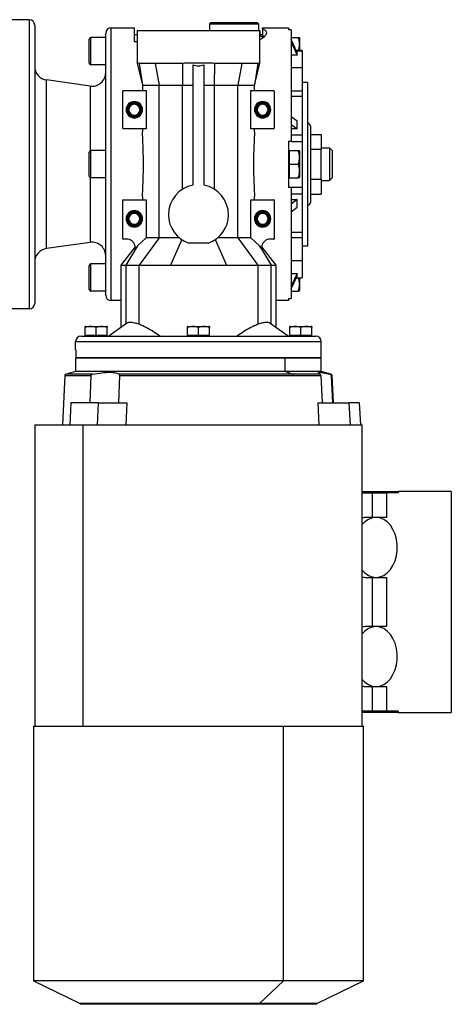
# Model space of a CAD drawing. Units: millimetres. Extents: x 251 to 2467, y 278 to 1612.
# Drawn here: x 1087 to 1245, y 740 to 1101 of the extents above; entities that cross this region are included whole.
import ezdxf

# ---------------------------------------------------------------- set-up
doc = ezdxf.new("R2010")
doc.units = ezdxf.units.MM

msp = doc.modelspace()

# ---------------------------------------------------------------- linework, layer by layer
at = {"color": 7, "linetype": 'Continuous', "lineweight": 25}
for p, q in [((1090.55, 1101.24), (1083.55, 1101.24)), ((1090.55, 1101.24), (1090.55, 995.24)), ((1092.55, 1099.24), (1092.55, 997.24)), ((1120.55, 998.24), (1120.55, 1098.24)), ((1120.55, 1098.24), (1129.05, 1098.24)), ((1157.05, 1100.24), (1156.55, 1099.74)), ((1156.55, 1099.74), (1156.55, 1097.24)), ((1156.55, 1099.74), (1174.55, 1099.74)), ((1157.05, 1100.24), (1174.05, 1100.24)), ((1174.05, 1100.24), (1174.55, 1099.74)), ((1174.55, 1099.74), (1174.55, 1097.24)), ((1176.05, 1098.24), (1185.55, 1098.24)), ((1176.05, 1097.72), (1176.05, 1098.24)), ((1176.05, 1097.72), (1176.05, 1095.24)), ((1186.55, 1097.52), (1185.55, 1097.52)), ((1186.55, 1097.52), (1186.55, 1056.74)), ((1112.55, 1085.34), (1112.55, 1094.14)), ((1113.15, 1084.74), (1113.15, 1094.74)), ((1118.55, 1094.74), (1113.15, 1094.74)), ((1118.55, 1000.24), (1118.55, 1096.24)), ((1130.05, 1095.74), (1129.05, 1095.74)), ((1130.05, 1097.24), (1130.05, 1085.2)), ((1130.05, 1097.24), (1175.05, 1097.24)), ((1175.05, 1085.2), (1175.05, 1097.24)), ((1175.05, 1097.24), (1175.05, 1095.24)), ((1176.05, 1095.74), (1175.05, 1095.74)), ((1175.05, 1095.24), (1176.85, 1095.24)), ((1175.05, 1093.93), (1175.95, 1094.49)), ((1176.05, 1094.49), (1175.95, 1094.49)), ((1176.05, 1094.57), (1176.85, 1095.24)), ((1186.55, 1094.74), (1189.1, 1094.74)), ((1188.68, 1089.25), (1186.55, 1093.97)), ((1189.55, 1094.54), (1189.55, 1089.92)), ((1130.05, 1093.14), (1129.05, 1093.14)), ((1186.55, 1092.97), (1188.68, 1088.25)), ((1188.68, 1088.25), (1186.55, 1088.25)), ((1190.55, 1089.92), (1188.38, 1089.92)), ((1188.68, 1088.25), (1188.68, 1089.25)), ((1190.55, 1089.92), (1190.55, 1089.85)), ((1190.55, 1089.85), (1190.55, 1083.59)), ((1118.55, 1084.74), (1113.15, 1084.74)), ((1130.05, 1085.26), (1131.8, 1078.22)), ((1130.82, 1085.24), (1132.04, 1077.24)), ((1136.64, 1085.24), (1138.13, 1077.24)), ((1146.73, 1085.24), (1146.74, 1077.24)), ((1150.55, 1040.56), (1150.55, 1084.7)), ((1154.55, 1084.7), (1154.55, 1040.56)), ((1158.38, 1085.24), (1158.36, 1077.24)), ((1168.46, 1085.24), (1166.97, 1077.24)), ((1174.29, 1085.24), (1173.07, 1077.24)), ((1173.3, 1078.2), (1175.05, 1085.26)), ((1190.55, 1083.59), (1186.55, 1083.59)), ((1190.55, 1083.59), (1190.55, 1075.16)), ((1096.86, 1017.35), (1096.86, 1079.14)), ((1112.86, 1076.89), (1096.86, 1079.14)), ((1131.8, 1078.22), (1132.04, 1077.24)), ((1132.04, 1077.24), (1132.04, 1075.24)), ((1138.13, 1021.29), (1138.13, 1077.24)), ((1146.74, 1077.24), (1150.55, 1077.24)), ((1146.74, 1039.08), (1146.74, 1077.24)), ((1154.55, 1077.24), (1158.36, 1077.24)), ((1158.36, 1077.24), (1158.36, 1039.08)), ((1166.97, 1021.29), (1166.97, 1077.24)), ((1173.07, 1077.24), (1173.3, 1078.2)), ((1173.07, 1075.24), (1173.07, 1077.24)), ((1192.55, 1078.24), (1190.55, 1078.24)), ((1192.55, 1078.24), (1192.55, 1018.24)), ((1124.8, 1061.44), (1124.8, 1075.04)), ((1125, 1075.24), (1133.36, 1075.24)), ((1133.36, 1075.24), (1133.36, 1061.24)), ((1171.74, 1061.24), (1171.74, 1075.24)), ((1171.74, 1075.24), (1180.1, 1075.24)), ((1180.3, 1075.04), (1180.3, 1061.44)), ((1186.55, 1075.16), (1190.55, 1075.16)), ((1186.55, 1073.18), (1190.55, 1073.18)), ((1190.55, 1075.16), (1190.55, 1073.18)), ((1190.55, 1073.18), (1190.55, 1059.09)), ((1126.05, 1068.24), (1126.41, 1068.24)), ((1126.41, 1068.24), (1126.55, 1068.24)), ((1126.7, 1068.24), (1126.55, 1068.24)), ((1127.05, 1068.24), (1126.7, 1068.24)), ((1131.05, 1068.24), (1131.41, 1068.24)), ((1131.41, 1068.24), (1131.55, 1068.24)), ((1131.7, 1068.24), (1131.55, 1068.24)), ((1132.05, 1068.24), (1131.7, 1068.24)), ((1173.05, 1068.24), (1173.41, 1068.24)), ((1173.41, 1068.24), (1173.55, 1068.24)), ((1173.7, 1068.24), (1173.55, 1068.24)), ((1174.05, 1068.24), (1173.7, 1068.24)), ((1178.05, 1068.24), (1178.41, 1068.24)), ((1178.41, 1068.24), (1178.55, 1068.24)), ((1178.7, 1068.24), (1178.55, 1068.24)), ((1179.05, 1068.24), (1178.7, 1068.24)), ((1188.68, 1064), (1186.55, 1065.67)), ((1186.55, 1062.84), (1188.68, 1061.17)), ((1188.68, 1061.17), (1188.68, 1064)), ((1193.55, 1062.24), (1193.55, 1034.24)), ((1133.36, 1061.24), (1125, 1061.24)), ((1132.04, 1061.24), (1132.04, 1060.07)), ((1180.1, 1061.24), (1171.74, 1061.24)), ((1173.07, 1060.07), (1173.07, 1061.24)), ((1188.68, 1061.17), (1186.55, 1061.17)), ((1186.55, 1059.09), (1190.55, 1059.09)), ((1190.55, 1059.09), (1190.55, 1056.61)), ((1193.55, 1059.21), (1197.55, 1059.21)), ((1197.55, 1059.21), (1197.55, 1053.73)), ((1185.55, 1056.74), (1186.55, 1056.74)), ((1185.55, 1056.74), (1185.55, 1039.74)), ((1186.55, 1056.74), (1186.55, 1056.61)), ((1186.55, 1056.61), (1190.55, 1056.61)), ((1190.55, 1056.61), (1190.55, 1039.87)), ((1197.55, 1054.24), (1200.55, 1054.24)), ((1200.55, 1054.24), (1200.55, 1042.24)), ((1201.55, 1053.24), (1200.55, 1054.24)), ((1112.55, 1043.84), (1112.55, 1052.64)), ((1113.15, 1043.24), (1113.15, 1053.24)), ((1118.55, 1053.24), (1113.15, 1053.24)), ((1185.55, 1053.24), (1185.85, 1053.24)), ((1185.85, 1050.74), (1185.85, 1053.24)), ((1185.85, 1053.24), (1189.1, 1053.24)), ((1185.85, 1048.24), (1185.85, 1050.74)), ((1189.55, 1053.04), (1189.55, 1043.45)), ((1193.55, 1053.73), (1197.55, 1053.73)), ((1197.55, 1042.76), (1197.55, 1053.73)), ((1201.55, 1053.24), (1201.55, 1043.24)), ((1185.85, 1045.74), (1185.85, 1048.24)), ((1185.85, 1048.24), (1189.1, 1048.24)), ((1185.85, 1043.24), (1185.85, 1045.74)), ((1118.55, 1043.24), (1113.15, 1043.24)), ((1185.55, 1043.24), (1185.85, 1043.24)), ((1186.55, 1039.74), (1185.55, 1039.74)), ((1185.85, 1043.24), (1189.1, 1043.24)), ((1186.55, 1039.87), (1190.55, 1039.87)), ((1186.55, 1039.87), (1186.55, 1039.74)), ((1186.55, 1039.74), (1186.55, 998.97)), ((1190.55, 1039.87), (1190.55, 1037.4)), ((1193.55, 1042.76), (1197.55, 1042.76)), ((1197.55, 1042.76), (1197.55, 1037.27)), ((1197.55, 1042.24), (1200.55, 1042.24)), ((1201.55, 1043.24), (1200.55, 1042.24)), ((1132.04, 1036.42), (1132.04, 1035.24)), ((1173.07, 1035.24), (1173.07, 1036.42)), ((1186.55, 1037.4), (1190.55, 1037.4)), ((1190.55, 1037.4), (1190.55, 1023.3)), ((1193.55, 1037.27), (1197.55, 1037.27)), ((1124.8, 1020.94), (1124.8, 1035.04)), ((1125, 1035.24), (1133.36, 1035.24)), ((1133.36, 1035.24), (1133.36, 1021.29)), ((1171.74, 1021.29), (1171.74, 1035.24)), ((1171.74, 1035.24), (1180.1, 1035.24)), ((1180.3, 1035.04), (1180.3, 1020.94)), ((1188.68, 1035.31), (1186.55, 1033.64)), ((1186.55, 1035.31), (1188.68, 1035.31)), ((1186.55, 1030.81), (1188.68, 1032.48)), ((1188.68, 1032.48), (1188.68, 1035.31)), ((1126.05, 1028.24), (1126.41, 1028.24)), ((1126.41, 1028.24), (1126.55, 1028.24)), ((1126.7, 1028.24), (1126.55, 1028.24)), ((1127.05, 1028.24), (1126.7, 1028.24)), ((1131.05, 1028.24), (1131.41, 1028.24)), ((1131.41, 1028.24), (1131.55, 1028.24)), ((1131.7, 1028.24), (1131.55, 1028.24)), ((1132.05, 1028.24), (1131.7, 1028.24)), ((1173.05, 1028.24), (1173.41, 1028.24)), ((1173.41, 1028.24), (1173.55, 1028.24)), ((1173.7, 1028.24), (1173.55, 1028.24)), ((1174.05, 1028.24), (1173.7, 1028.24)), ((1178.05, 1028.24), (1178.41, 1028.24)), ((1178.41, 1028.24), (1178.55, 1028.24)), ((1178.7, 1028.24), (1178.55, 1028.24)), ((1179.05, 1028.24), (1178.7, 1028.24)), ((1186.55, 1023.3), (1190.55, 1023.3)), ((1190.55, 1023.3), (1190.55, 1021.33)), ((1112.86, 1019.59), (1096.86, 1017.35)), ((1126.8, 1020.74), (1125, 1020.74)), ((1130.21, 1018.3), (1125.89, 1011.24)), ((1130.21, 1018.3), (1129.26, 1017.03)), ((1133.36, 1021.29), (1130.21, 1018.3)), ((1138.13, 1021.29), (1130.8, 1011.24)), ((1138.13, 1021.29), (1133.36, 1021.29)), ((1146.44, 1020.6), (1142.33, 1011.24)), ((1156.06, 1019.32), (1149.04, 1019.32)), ((1158.67, 1020.6), (1162.78, 1011.24)), ((1166.97, 1021.29), (1174.31, 1011.24)), ((1171.74, 1021.29), (1166.97, 1021.29)), ((1174.9, 1018.3), (1171.74, 1021.29)), ((1174.9, 1018.3), (1179.22, 1011.24)), ((1175.85, 1017.03), (1174.9, 1018.3)), ((1180.1, 1020.74), (1178.3, 1020.74)), ((1186.55, 1021.33), (1190.55, 1021.33)), ((1190.55, 1021.33), (1190.55, 1012.9)), ((1192.55, 1018.24), (1190.55, 1018.24)), ((1129.35, 1017.91), (1124.05, 1011.24)), ((1175.75, 1017.78), (1175.76, 1017.91)), ((1181.05, 1011.24), (1175.76, 1017.91)), ((1112.55, 1002.34), (1112.55, 1011.14)), ((1113.15, 1001.74), (1113.15, 1011.74)), ((1118.55, 1011.74), (1113.15, 1011.74)), ((1124.05, 1011.28), (1124.05, 988.36)), ((1125.89, 1011.24), (1130.8, 1011.24)), ((1130.8, 989.56), (1130.8, 1011.24)), ((1174.31, 1011.24), (1174.31, 989.56)), ((1174.31, 1011.24), (1179.22, 1011.24)), ((1181.05, 988.36), (1181.05, 1011.28)), ((1186.55, 1012.9), (1190.55, 1012.9)), ((1190.55, 1012.9), (1190.55, 1006.63)), ((1186.55, 1008.24), (1188.68, 1008.24)), ((1188.68, 1008.24), (1186.55, 1003.52)), ((1186.55, 1002.52), (1188.68, 1007.23)), ((1188.68, 1007.23), (1188.68, 1008.24)), ((1188.38, 1006.57), (1190.55, 1006.57)), ((1189.55, 1006.57), (1189.55, 1001.95)), ((1190.55, 1006.63), (1190.55, 1006.57)), ((1118.55, 1001.74), (1113.15, 1001.74)), ((1186.55, 1001.74), (1189.1, 1001.74)), ((1124.05, 998.24), (1120.55, 998.24)), ((1185.55, 998.24), (1181.05, 998.24)), ((1185.55, 998.97), (1186.55, 998.97)), ((1185.55, 998.97), (1185.55, 998.24)), ((1090.55, 995.24), (1083.55, 995.24)), ((1126.23, 989.91), (1119.68, 985.24)), ((1185.43, 985.24), (1178.88, 989.92)), ((1111.05, 985.45), (1111.05, 988.38)), ((1111.21, 988.74), (1118.89, 988.74)), ((1115.05, 985.45), (1115.05, 988.38)), ((1119.05, 985.45), (1119.05, 988.38)), ((1148.55, 985.45), (1148.55, 988.38)), ((1148.71, 988.74), (1156.39, 988.74)), ((1152.55, 985.45), (1152.55, 988.38)), ((1156.55, 985.45), (1156.55, 988.38)), ((1186.05, 985.45), (1186.05, 988.38)), ((1186.21, 988.74), (1193.89, 988.74)), ((1190.05, 985.45), (1190.05, 988.38)), ((1194.05, 985.45), (1194.05, 988.38)), ((1107.55, 983.24), (1197.55, 983.24)), ((1107.55, 980.24), (1107.55, 983.24)), ((1109.55, 985.24), (1195.55, 985.24)), ((1115.05, 985.45), (1111.05, 985.45)), ((1111.61, 985.24), (1111.61, 985.45)), ((1119.05, 985.45), (1115.05, 985.45)), ((1118.49, 985.24), (1118.49, 985.45)), ((1152.55, 985.45), (1148.55, 985.45)), ((1149.11, 985.24), (1149.11, 985.45)), ((1156.55, 985.45), (1152.55, 985.45)), ((1155.99, 985.24), (1155.99, 985.45)), ((1190.05, 985.45), (1186.05, 985.45)), ((1186.61, 985.24), (1186.61, 985.45)), ((1194.05, 985.45), (1190.05, 985.45)), ((1193.49, 985.24), (1193.49, 985.45)), ((1197.55, 980.24), (1197.55, 983.24)), ((1107.64, 980.24), (1107.55, 980.24)), ((1107.64, 980.24), (1107.64, 977.24)), ((1197.55, 980.24), (1197.47, 980.24)), ((1197.47, 977.24), (1197.47, 980.24)), ((1107.55, 977.24), (1107.55, 972.24)), ((1107.55, 977.24), (1184.37, 977.24)), ((1197.47, 977.24), (1107.64, 977.24)), ((1184.37, 972.24), (1184.37, 977.24)), ((1184.37, 977.24), (1197.55, 977.24)), ((1197.55, 972.24), (1197.55, 977.24)), ((1107.55, 972.24), (1104.07, 971.31)), ((1184.37, 972.24), (1107.55, 972.24)), ((1186.83, 971.31), (1123.53, 971.31)), ((1186.83, 971.31), (1184.37, 972.24)), ((1197.55, 972.24), (1184.37, 972.24)), ((1197.1, 971.31), (1186.83, 971.31)), ((1201.03, 971.31), (1197.55, 972.24)), ((1103.63, 970.76), (1102.68, 952.74)), ((1113.09, 970.76), (1112.71, 960.73)), ((1123.63, 970.76), (1123.26, 960.73)), ((1123.63, 970.76), (1187.15, 970.76)), ((1187.15, 970.76), (1197.33, 970.76)), ((1197.33, 970.76), (1197.84, 960.73)), ((1201.19, 970.76), (1201.7, 960.73)), ((1202, 960.73), (1201.48, 970.76)), ((1105.76, 960.73), (1105.46, 952.74)), ((1115.75, 960.73), (1105.76, 960.73)), ((1115.75, 960.73), (1115.46, 952.74)), ((1115.75, 960.73), (1126.27, 960.73)), ((1126.27, 960.73), (1125.96, 952.74)), ((1196.26, 960.73), (1196.67, 952.74)), ((1196.26, 960.73), (1207.82, 960.73)), ((1208.23, 952.74), (1207.82, 960.73)), ((1211.48, 960.73), (1207.82, 960.73)), ((1211.48, 960.73), (1211.88, 952.74)), ((1092.55, 952.74), (1092.55, 842.26)), ((1092.55, 952.74), (1110.13, 952.74)), ((1110.13, 952.74), (1110.13, 842.26)), ((1110.13, 952.74), (1212.55, 952.74)), ((1212.55, 842.26), (1212.55, 952.74)), ((1212.55, 928.24), (1225.74, 928.24)), ((1212.55, 927.74), (1216.17, 927.74)), ((1216.17, 927.74), (1216.17, 918.74)), ((1216.17, 927.74), (1221.5, 927.74)), ((1221.5, 927.74), (1221.5, 918.74)), ((1225.74, 927.74), (1221.5, 927.74)), ((1245.18, 928.24), (1225.74, 928.24)), ((1225.74, 928.24), (1225.74, 927.74)), ((1245.18, 928.24), (1245.18, 847.24)), ((1216.55, 918.74), (1214.07, 918.74)), ((1217.61, 918.74), (1216.55, 918.74)), ((1221.5, 918.74), (1217.61, 918.74)), ((1214.07, 896.74), (1216.55, 896.74)), ((1216.17, 896.74), (1216.17, 878.74)), ((1216.55, 896.74), (1217.61, 896.74)), ((1217.61, 896.74), (1221.5, 896.74)), ((1221.5, 896.74), (1221.5, 878.74)), ((1216.55, 878.74), (1214.07, 878.74)), ((1217.61, 878.74), (1216.55, 878.74)), ((1221.5, 878.74), (1217.61, 878.74)), ((1214.07, 856.74), (1216.55, 856.74)), ((1216.17, 856.74), (1216.17, 847.74)), ((1216.55, 856.74), (1217.61, 856.74)), ((1217.61, 856.74), (1221.5, 856.74)), ((1221.5, 856.74), (1221.5, 847.74)), ((1216.17, 847.74), (1212.55, 847.74)), ((1225.74, 847.24), (1212.55, 847.24)), ((1221.5, 847.74), (1216.17, 847.74)), ((1225.74, 847.74), (1221.5, 847.74)), ((1225.74, 847.74), (1225.74, 847.24)), ((1225.74, 847.24), (1245.18, 847.24)), ((1092.05, 842.26), (1092.05, 748.86)), ((1092.05, 842.26), (1183.71, 842.26)), ((1183.71, 748.86), (1183.71, 842.26)), ((1183.71, 842.26), (1213.05, 842.26)), ((1213.05, 748.86), (1213.05, 842.26)), ((1092.05, 748.86), (1109.17, 740.51)), ((1183.71, 748.86), (1092.05, 748.86)), ((1174.9, 740.51), (1183.71, 748.86)), ((1213.05, 748.86), (1183.71, 748.86)), ((1195.94, 740.51), (1213.05, 748.86)), ((1109.17, 740.51), (1109.17, 740.26)), ((1174.9, 740.51), (1109.17, 740.51)), ((1174.9, 740.26), (1109.17, 740.26)), ((1174.9, 740.51), (1174.9, 740.26)), ((1195.94, 740.51), (1174.9, 740.51)), ((1195.94, 740.26), (1174.9, 740.26)), ((1195.94, 740.26), (1195.94, 740.51))]:
    msp.add_line(p, q, dxfattribs=at)
at = {"color": 8, "linetype": 'Continuous', "lineweight": 25}
for p, q in [((1188.41, 1089.85), (1190.55, 1089.85)), ((1112.86, 1076.89), (1112.86, 1053.17)), ((1112.86, 1043.32), (1112.86, 1019.59)), ((1125.89, 1011.24), (1125.89, 989.67)), ((1179.22, 989.67), (1179.22, 1011.24)), ((1188.41, 1006.63), (1190.55, 1006.63)), ((1113.72, 971.31), (1104.07, 971.31)), ((1201.03, 971.31), (1200.7, 971.31)), ((1103.63, 970.76), (1113.09, 970.76)), ((1201.19, 970.76), (1201.48, 970.76))]:
    msp.add_line(p, q, dxfattribs=at)
at = {"color": 7, "linetype": 'Continuous', "lineweight": 25, "flags": 128}
for points in [[(1130.8, 1011.24), (1132.23, 1011.24), (1133.67, 1011.24), (1135.11, 1011.24), (1136.55, 1011.24), (1137.99, 1011.24), (1139.43, 1011.24), (1140.88, 1011.24), (1142.33, 1011.24)], [(1162.78, 1011.24), (1164.23, 1011.24), (1165.67, 1011.24), (1167.12, 1011.24), (1168.56, 1011.24), (1170, 1011.24), (1171.44, 1011.24), (1172.87, 1011.24), (1174.31, 1011.24)], [(1212.55, 899.38), (1213.52, 898.39), (1214.8, 897.48), (1216.18, 896.93), (1217.61, 896.74), (1219.04, 896.93), (1220.42, 897.49), (1221.7, 898.39), (1222.85, 899.62), (1223.81, 901.12), (1224.57, 902.84), (1225.09, 904.73), (1225.35, 906.73), (1225.35, 908.76), (1225.09, 910.75), (1224.57, 912.65), (1223.81, 914.37), (1222.85, 915.87), (1221.7, 917.09), (1220.42, 918), (1219.04, 918.56), (1217.61, 918.74), (1216.18, 918.56), (1214.8, 918), (1213.52, 917.1), (1212.55, 916.11)], [(1212.55, 859.38), (1213.52, 858.39), (1214.8, 857.48), (1216.18, 856.93), (1217.61, 856.74), (1219.04, 856.93), (1220.42, 857.49), (1221.7, 858.39), (1222.85, 859.62), (1223.81, 861.12), (1224.57, 862.84), (1225.09, 864.73), (1225.35, 866.73), (1225.35, 868.76), (1225.09, 870.75), (1224.57, 872.65), (1223.81, 874.37), (1222.85, 875.87), (1221.7, 877.09), (1220.42, 878), (1219.04, 878.56), (1217.61, 878.74), (1216.18, 878.56), (1214.8, 878), (1213.52, 877.1), (1212.55, 876.11)]]:
    msp.add_lwpolyline(points, dxfattribs=at)
at = {"color": 7, "linetype": 'Continuous', "lineweight": 25}
for centre, radius, start, end in [((1090.55, 1099.24), 2, 0, 90), ((1120.55, 1096.24), 2, 90, 180), ((1113.15, 1094.14), 0.6, 90, 180), ((1188.06, 1094.44), 1.5, 3.8011, 11.5734), ((1097.55, 1084.09), 5, 180, 262.0088), ((1113.15, 1085.34), 0.6, 180, 270), ((1113.55, 1081.84), 5, 262.0088, 0), ((1125, 1075.04), 0.2, 90, 180), ((1180.1, 1075.04), 0.2, 0, 90), ((1129.05, 1068.24), 3, 0, 180), ((1129.05, 1068.24), 2.65, 0, 180), ((1129.05, 1068.24), 2.5, 0, 180), ((1129.05, 1068.24), 2.35, 0, 180), ((1129.05, 1068.24), 2, 0, 180), ((1176.05, 1068.24), 3, 0, 180), ((1176.05, 1068.24), 2.65, 0, 180), ((1176.05, 1068.24), 2.5, 0, 180), ((1176.05, 1068.24), 2.35, 0, 180), ((1176.05, 1068.24), 2, 0, 180), ((1129.05, 1068.24), 3, 180, 0), ((1129.05, 1068.24), 2.65, 180, 0), ((1129.05, 1068.24), 2.5, 180, 0), ((1129.05, 1068.24), 2.35, 180, 0), ((1129.05, 1068.24), 2, 180, 0), ((1176.05, 1068.24), 3, 180, 0), ((1176.05, 1068.24), 2.65, 180, 0), ((1176.05, 1068.24), 2.5, 180, 0), ((1176.05, 1068.24), 2.35, 180, 0), ((1176.05, 1068.24), 2, 180, 0), ((1125, 1061.44), 0.2, 180, 270), ((1180.1, 1061.44), 0.2, 270, 0), ((1192.55, 1062.24), 1, 0, 90), ((1113.15, 1052.64), 0.6, 90, 180), ((1188.06, 1052.94), 1.5, 3.8011, 11.5734), ((1113.15, 1043.84), 0.6, 180, 270), ((1188.06, 1043.54), 1.5, 348.4266, 356.1989), ((1152.55, 1029.74), 11, 100.4757, 180), ((1152.55, 1029.74), 11, 0, 79.5243), ((1125, 1035.04), 0.2, 90, 180), ((1180.1, 1035.04), 0.2, 0, 90), ((1192.55, 1034.24), 1, 270, 0), ((1129.05, 1028.24), 3, 0, 180), ((1129.05, 1028.24), 2.65, 0, 180), ((1129.05, 1028.24), 2.5, 0, 180), ((1129.05, 1028.24), 2.35, 0, 180), ((1129.05, 1028.24), 2, 0, 180), ((1152.55, 1029.74), 11, 180, 251.3947), ((1152.55, 1029.74), 11, 288.6053, 0), ((1176.05, 1028.24), 3, 0, 180), ((1176.05, 1028.24), 2.65, 0, 180), ((1176.05, 1028.24), 2.5, 0, 180), ((1176.05, 1028.24), 2.35, 0, 180), ((1176.05, 1028.24), 2, 0, 180), ((1129.05, 1028.24), 3, 180, 0), ((1129.05, 1028.24), 2.65, 180, 0), ((1129.05, 1028.24), 2.5, 180, 0), ((1129.05, 1028.24), 2.35, 180, 0), ((1129.05, 1028.24), 2, 180, 0), ((1176.05, 1028.24), 3, 180, 0), ((1176.05, 1028.24), 2.65, 180, 0), ((1176.05, 1028.24), 2.5, 180, 0), ((1176.05, 1028.24), 2.35, 180, 0), ((1176.05, 1028.24), 2, 180, 0), ((1113.55, 1014.64), 5, 0, 97.9912), ((1125, 1020.94), 0.2, 180, 270), ((1126.35, 1017.78), 3, 0, 81.368), ((1178.75, 1017.78), 3, 98.632, 180), ((1180.1, 1020.94), 0.2, 270, 0), ((1097.55, 1012.4), 5, 97.9912, 180), ((1126.35, 1017.78), 3, 345.6186, 0), ((1178.75, 1017.78), 3, 180, 194.3814), ((1113.15, 1011.14), 0.6, 90, 180), ((1113.15, 1002.34), 0.6, 180, 270), ((1120.55, 1000.24), 2, 180, 270), ((1188.06, 1002.04), 1.5, 348.4266, 356.1989), ((1090.55, 997.24), 2, 270, 0), ((1111.29, 987.55), 1.2, 93.8011, 101.5734), ((1118.81, 987.55), 1.2, 78.4266, 86.1989), ((1148.79, 987.55), 1.2, 93.8011, 101.5734), ((1156.31, 987.55), 1.2, 78.4266, 86.1989), ((1186.29, 987.55), 1.2, 93.8011, 101.5734), ((1193.81, 987.55), 1.2, 78.4266, 86.1989), ((1109.55, 983.24), 2, 90, 180), ((1195.55, 983.24), 2, 0, 90), ((1104.23, 970.73), 0.6, 105, 177), ((1186.56, 970.79), 0.591, 357.4794, 62.1118), ((1200.88, 970.73), 0.6, 3, 75), ((1214.08, 913.15), 5.59, 90.0598, 105.8082), ((1214.08, 902.35), 5.6, 254.2024, 269.9295), ((1214.08, 873.15), 5.59, 90.0598, 105.8082), ((1214.08, 862.35), 5.6, 254.2024, 269.9295)]:
    msp.add_arc(centre, radius, start, end, dxfattribs=at)
msp.add_ellipse((1152.55, 1011.33), major_axis=(130, 0), ratio=0.000651, start_param=4.633642, end_param=4.791136, dxfattribs=at)
for points in [[(1129.05, 1098.24), (1129.05, 1098.18), (1129.05, 1098.06), (1129.05, 1097.04), (1129.05, 1095.48), (1129.05, 1093.92), (1129.05, 1093.14)], [(1185.55, 1098.24), (1185.55, 1098.21), (1185.55, 1098.15), (1185.55, 1097.73), (1185.55, 1097.52)], [(1136.64, 1085.24), (1135.97, 1085.24), (1134.64, 1085.24), (1133.02, 1085.24), (1131.69, 1085.24), (1131.11, 1085.24), (1130.82, 1085.24)], [(1146.73, 1085.24), (1145.79, 1085.24), (1143.91, 1085.24), (1141.28, 1085.24), (1138.8, 1085.24), (1137.36, 1085.24), (1136.64, 1085.24)], [(1168.46, 1085.24), (1167.74, 1085.24), (1166.3, 1085.24), (1163.83, 1085.24), (1161.19, 1085.24), (1159.32, 1085.24), (1158.38, 1085.24)], [(1174.29, 1085.24), (1174, 1085.24), (1173.42, 1085.24), (1172.09, 1085.24), (1170.47, 1085.24), (1169.13, 1085.24), (1168.46, 1085.24)], [(1132.04, 1077.24), (1132.27, 1077.24), (1132.73, 1077.24), (1134.1, 1077.24), (1135.87, 1077.24), (1137.38, 1077.24), (1138.13, 1077.24)], [(1138.13, 1077.24), (1139.47, 1077.24), (1142.13, 1077.24), (1145.21, 1077.24), (1146.74, 1077.24)], [(1158.36, 1077.24), (1159.9, 1077.24), (1162.97, 1077.24), (1165.64, 1077.24), (1166.97, 1077.24)], [(1166.97, 1077.24), (1167.73, 1077.24), (1169.24, 1077.24), (1171.01, 1077.24), (1172.37, 1077.24), (1172.84, 1077.24), (1173.07, 1077.24)]]:
    msp.add_open_spline(points, degree=3, dxfattribs=at)
for points, knots in [([(1176.85, 1095.24), (1177.08, 1095.52), (1177.55, 1096.08), (1177.6, 1096.78), (1177.17, 1097.35), (1176.43, 1097.6), (1176.05, 1097.72)], [0, 0, 0, 0, 0.251483, 0.501403, 0.749813, 1, 1, 1, 1]), ([(1176.05, 1094.49), (1176.05, 1094.51), (1176.05, 1094.53), (1176.05, 1094.56), (1176.05, 1094.57)], [0, 0, 0, 0, 0.56, 1, 1, 1, 1]), ([(1189.15, 1089.92), (1189.28, 1090.27), (1189.55, 1091.02), (1189.51, 1092.24), (1189.55, 1093.52), (1189.25, 1094.34), (1189.1, 1094.74)], [0, 0, 0, 0, 0.221755, 0.481602, 0.741449, 1, 1, 1, 1]), ([(1189.1, 1094.74), (1189.25, 1094.74), (1189.54, 1094.74), (1189.53, 1094.74), (1189.53, 1094.74)], [0, 0, 0, 0, 0.498749, 1, 1, 1, 1]), ([(1130.82, 1085.24), (1130.58, 1085.25), (1130.14, 1085.27), (1130.08, 1085.25), (1130.05, 1085.24)], [0, 0, 0, 0, 0.553545, 1, 1, 1, 1]), ([(1158.38, 1085.24), (1157.81, 1085.25), (1156.54, 1085.26), (1154.59, 1085.26), (1152.21, 1085.26), (1149.58, 1085.26), (1147.66, 1085.25), (1146.73, 1085.24)], [0, 0, 0, 0, 0.1491796, 0.3308115, 0.5000984, 0.7569754, 1, 1, 1, 1]), ([(1150.55, 1084.7), (1151.22, 1084.5), (1152.55, 1084.11), (1153.89, 1084.5), (1154.55, 1084.7)], [0, 0, 0, 0, 0.5, 1, 1, 1, 1]), ([(1175.05, 1085.24), (1175.03, 1085.25), (1174.97, 1085.27), (1174.52, 1085.25), (1174.29, 1085.24)], [0, 0, 0, 0, 0.4599674, 1, 1, 1, 1]), ([(1132.04, 1036.42), (1132.1, 1037.73), (1132.22, 1040.35), (1132.35, 1044.31), (1132.39, 1048.24), (1132.35, 1052.18), (1132.22, 1056.14), (1132.1, 1058.75), (1132.04, 1060.07)], [0, 0, 0, 0, 0.169132, 0.336173, 0.5, 0.663825, 0.830866, 1, 1, 1, 1]), ([(1173.07, 1060.07), (1173.01, 1058.75), (1172.89, 1056.14), (1172.76, 1052.18), (1172.71, 1048.24), (1172.76, 1044.31), (1172.89, 1040.35), (1173.01, 1037.73), (1173.07, 1036.42)], [0, 0, 0, 0, 0.169132, 0.336173, 0.5, 0.663825, 0.830866, 1, 1, 1, 1]), ([(1189.1, 1048.24), (1189.25, 1048.65), (1189.54, 1049.46), (1189.52, 1050.74), (1189.54, 1052.02), (1189.25, 1052.84), (1189.1, 1053.24)], [0, 0, 0, 0, 0.2493752, 0.5, 0.7506248, 1, 1, 1, 1]), ([(1189.1, 1053.24), (1189.25, 1053.24), (1189.54, 1053.24), (1189.53, 1053.24), (1189.53, 1053.24)], [0, 0, 0, 0, 0.498749, 1, 1, 1, 1]), ([(1189.1, 1043.24), (1189.25, 1043.65), (1189.54, 1044.46), (1189.52, 1045.74), (1189.54, 1047.02), (1189.25, 1047.84), (1189.1, 1048.24)], [0, 0, 0, 0, 0.2493753, 0.5000001, 0.7506249, 1, 1, 1, 1]), ([(1189.53, 1043.24), (1189.53, 1043.24), (1189.54, 1043.24), (1189.25, 1043.24), (1189.1, 1043.24)], [0, 0, 0, 0, 0.501251, 1, 1, 1, 1]), ([(1145.52, 1021.29), (1144.2, 1021.29), (1141.57, 1021.28), (1139.28, 1021.29), (1138.13, 1021.29)], [0, 0, 0, 0, 0.5, 1, 1, 1, 1]), ([(1166.97, 1021.29), (1165.83, 1021.29), (1163.54, 1021.28), (1160.91, 1021.29), (1159.59, 1021.29)], [0, 0, 0, 0, 0.5, 1, 1, 1, 1]), ([(1124.13, 1011.24), (1124.11, 1011.24), (1124.02, 1011.24), (1124.53, 1011.24), (1125.43, 1011.24), (1125.89, 1011.24)], [0, 0, 0, 0, 0.138971, 0.569486, 1, 1, 1, 1]), ([(1179.22, 1011.24), (1179.67, 1011.24), (1180.57, 1011.24), (1181.08, 1011.24), (1181, 1011.24), (1180.98, 1011.24)], [0, 0, 0, 0, 0.430514, 0.861029, 1, 1, 1, 1]), ([(1189.1, 1001.74), (1189.25, 1002.15), (1189.55, 1002.96), (1189.51, 1004.24), (1189.55, 1005.46), (1189.28, 1006.22), (1189.15, 1006.57)], [0, 0, 0, 0, 0.2585514, 0.5183982, 0.778245, 1, 1, 1, 1]), ([(1189.53, 1001.74), (1189.53, 1001.74), (1189.54, 1001.74), (1189.25, 1001.74), (1189.1, 1001.74)], [0, 0, 0, 0, 0.501251, 1, 1, 1, 1]), ([(1130.8, 989.56), (1130.21, 989.74), (1129.03, 990.09), (1127.51, 990.3), (1126.55, 990.16), (1126.32, 989.93), (1126.26, 989.87)], [0, 0, 0, 0, 0.298735, 0.596988, 0.89524, 1, 1, 1, 1]), ([(1138.42, 985.24), (1137.59, 985.79), (1135.93, 986.87), (1133.45, 988.43), (1131.67, 989.19), (1130.8, 989.56)], [0, 0, 0, 0, 0.339543, 0.674005, 1, 1, 1, 1]), ([(1174.31, 989.56), (1173.43, 989.19), (1171.66, 988.43), (1169.18, 986.87), (1167.52, 985.79), (1166.69, 985.24)], [0, 0, 0, 0, 0.32599, 0.660452, 1, 1, 1, 1]), ([(1178.84, 989.87), (1178.78, 989.93), (1178.55, 990.16), (1177.61, 990.3), (1176.11, 990.1), (1174.93, 989.75), (1174.31, 989.56)], [0, 0, 0, 0, 0.108687, 0.402915, 0.684739, 1, 1, 1, 1]), ([(1115.05, 988.38), (1114.73, 988.5), (1114.08, 988.74), (1113.05, 988.71), (1112.03, 988.74), (1111.38, 988.5), (1111.05, 988.38)], [0, 0, 0, 0, 0.249375, 0.5, 0.750625, 1, 1, 1, 1]), ([(1111.05, 988.38), (1111.05, 988.5), (1111.05, 988.74), (1111.05, 988.73), (1111.05, 988.72)], [0, 0, 0, 0, 0.498749, 1, 1, 1, 1]), ([(1119.05, 988.38), (1118.73, 988.5), (1118.08, 988.74), (1117.05, 988.71), (1116.03, 988.74), (1115.38, 988.5), (1115.05, 988.38)], [0, 0, 0, 0, 0.249375, 0.5, 0.750625, 1, 1, 1, 1]), ([(1119.05, 988.72), (1119.05, 988.73), (1119.05, 988.74), (1119.05, 988.5), (1119.05, 988.38)], [0, 0, 0, 0, 0.501251, 1, 1, 1, 1]), ([(1152.55, 988.38), (1152.23, 988.5), (1151.58, 988.74), (1150.55, 988.71), (1149.53, 988.74), (1148.88, 988.5), (1148.55, 988.38)], [0, 0, 0, 0, 0.249375, 0.5, 0.750625, 1, 1, 1, 1]), ([(1148.55, 988.38), (1148.55, 988.5), (1148.55, 988.74), (1148.55, 988.73), (1148.55, 988.72)], [0, 0, 0, 0, 0.498749, 1, 1, 1, 1]), ([(1156.55, 988.38), (1156.23, 988.5), (1155.58, 988.74), (1154.55, 988.71), (1153.53, 988.74), (1152.88, 988.5), (1152.55, 988.38)], [0, 0, 0, 0, 0.249375, 0.5, 0.750625, 1, 1, 1, 1]), ([(1156.55, 988.72), (1156.55, 988.73), (1156.55, 988.74), (1156.55, 988.5), (1156.55, 988.38)], [0, 0, 0, 0, 0.501251, 1, 1, 1, 1]), ([(1190.05, 988.38), (1189.73, 988.5), (1189.08, 988.74), (1188.05, 988.71), (1187.03, 988.74), (1186.38, 988.5), (1186.05, 988.38)], [0, 0, 0, 0, 0.249375, 0.5, 0.750625, 1, 1, 1, 1]), ([(1186.05, 988.38), (1186.05, 988.5), (1186.05, 988.74), (1186.05, 988.73), (1186.05, 988.72)], [0, 0, 0, 0, 0.498749, 1, 1, 1, 1]), ([(1194.05, 988.38), (1193.73, 988.5), (1193.08, 988.74), (1192.05, 988.71), (1191.03, 988.74), (1190.38, 988.5), (1190.05, 988.38)], [0, 0, 0, 0, 0.249375, 0.5, 0.750625, 1, 1, 1, 1]), ([(1194.05, 988.72), (1194.05, 988.73), (1194.05, 988.74), (1194.05, 988.5), (1194.05, 988.38)], [0, 0, 0, 0, 0.501251, 1, 1, 1, 1]), ([(1113.09, 970.76), (1113.09, 970.8), (1113.1, 970.87), (1113.15, 970.97), (1113.22, 971.06), (1113.33, 971.16), (1113.49, 971.26), (1113.64, 971.29), (1113.72, 971.31)], [0, 0, 0, 0, 0.1149445, 0.234524, 0.3620039, 0.500062, 0.7279078, 1, 1, 1, 1]), ([(1113.72, 971.31), (1114.88, 971.5), (1117.22, 971.88), (1120.18, 972.05), (1122.47, 971.88), (1123.18, 971.5), (1123.53, 971.31)], [0, 0, 0, 0, 0.250037, 0.5, 0.749963, 1, 1, 1, 1]), ([(1123.53, 971.31), (1123.55, 971.29), (1123.58, 971.26), (1123.61, 971.16), (1123.62, 971.06), (1123.63, 970.97), (1123.64, 970.87), (1123.63, 970.8), (1123.63, 970.76)], [0, 0, 0, 0, 0.2720576, 0.4999366, 0.6379823, 0.7654576, 0.8850414, 1, 1, 1, 1]), ([(1197.1, 971.31), (1196.83, 971.5), (1196.27, 971.88), (1196.77, 972.05), (1198.2, 971.88), (1199.86, 971.5), (1200.7, 971.31)], [0, 0, 0, 0, 0.2500374, 0.5, 0.7499626, 1, 1, 1, 1]), ([(1197.33, 970.76), (1197.33, 970.8), (1197.32, 970.87), (1197.3, 970.97), (1197.27, 971.06), (1197.23, 971.16), (1197.17, 971.26), (1197.13, 971.29), (1197.1, 971.31)], [0, 0, 0, 0, 0.114945, 0.234524, 0.362004, 0.500062, 0.727908, 1, 1, 1, 1]), ([(1200.7, 971.31), (1200.76, 971.29), (1200.87, 971.26), (1201, 971.16), (1201.08, 971.06), (1201.14, 970.97), (1201.18, 970.87), (1201.18, 970.8), (1201.19, 970.76)], [0, 0, 0, 0, 0.2720576, 0.4999366, 0.6379823, 0.7654576, 0.8850414, 1, 1, 1, 1])]:
    msp.add_open_spline(points, degree=3, knots=knots, dxfattribs=at)

doc.saveas('drawing.dxf')
